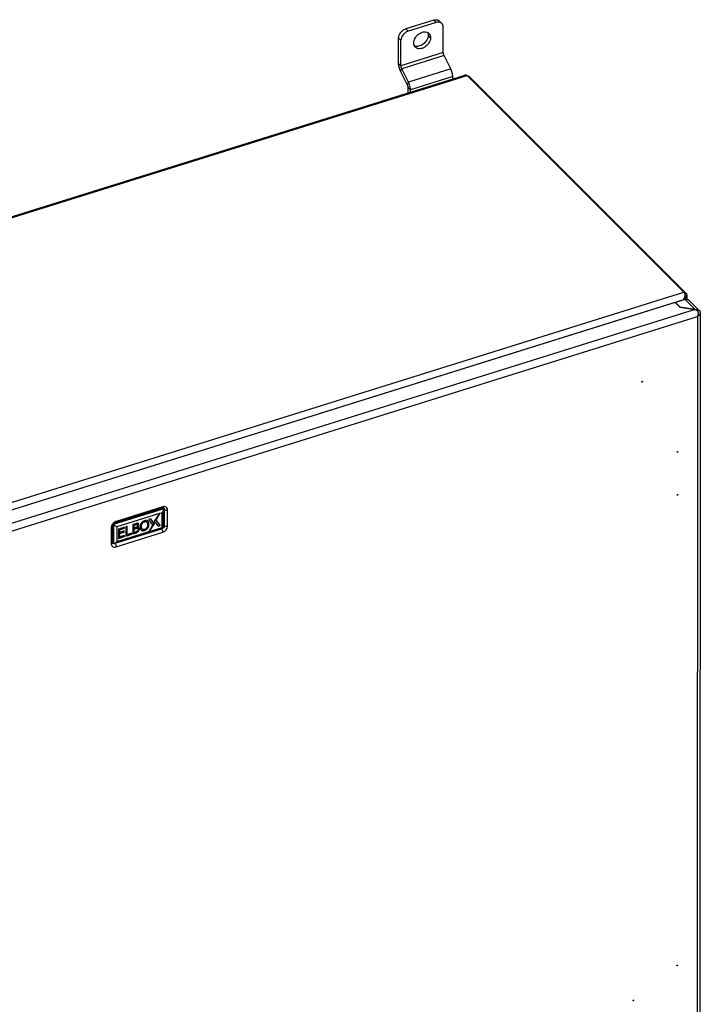
# Model space of a CAD drawing. Units: millimetres. Extents: x 0 to 594, y 0 to 420.
# Drawn here: x 94 to 136, y 290 to 351 of the extents above; entities that cross this region are included whole.
import ezdxf

# ---------------------------------------------------------------- set-up
doc = ezdxf.new("R2010")
doc.units = ezdxf.units.MM
doc.header["$LTSCALE"] = 32.67
doc.layers.get('0').update_dxf_attribs({"linetype": 'CONTINUOUS'})
doc.layers.add('02___PRT_ALL_AXES', color=7, linetype='CONTINUOUS')

msp = doc.modelspace()

# ---------------------------------------------------------------- linework, layer by layer
at = {"color": 7, "linetype": 'CONTINUOUS'}
for p, q in [((119.2926, 351.05062), (117.54725, 350.50494)), ((119.64596, 350.9897), (119.79245, 350.84319)), ((117.10984, 348.37668), (117.11069, 349.95407)), ((117.64655, 347.07378), (117.23172, 347.89567)), ((117.69513, 346.55395), (117.69531, 346.88137)), ((135.63304, 333.06411), (135.73772, 333.09683)), ((102.50755, 320.82582), (99.488, 319.88177)), ((102.50755, 320.82582), (102.53196, 320.8014)), ((102.55045, 319.61581), (102.55105, 320.74455)), ((101.51436, 319.9952), (101.5175, 319.99226)), ((101.52419, 319.9855), (101.51746, 319.99222)), ((101.52412, 319.98543), (101.52724, 319.98246)), ((101.59735, 320.04199), (101.58544, 320.05264)), ((101.77239, 320.17771), (101.64149, 320.13678)), ((101.64149, 320.13678), (101.8824, 319.81431)), ((101.99406, 319.87768), (101.77039, 320.17708)), ((102.00383, 319.86792), (101.77239, 320.17771)), ((102.31539, 320.51323), (101.99298, 320.0487)), ((101.99298, 320.0487), (102.22442, 319.73891)), ((102.10464, 320.11208), (102.29565, 320.48479)), ((102.1144, 320.10232), (102.10464, 320.11208)), ((102.34555, 319.7896), (102.10464, 320.11208)), ((102.1144, 320.10232), (102.32683, 320.5168)), ((102.35532, 319.77984), (102.1144, 320.10232)), ((99.45316, 319.84208), (99.45255, 318.71044)), ((99.46448, 319.85958), (99.47759, 319.84647)), ((99.54915, 318.67575), (102.54881, 319.61358)), ((99.76885, 319.55131), (99.76854, 318.97109)), ((100.1508, 319.67073), (99.76885, 319.55131)), ((99.84015, 319.29032), (100.12036, 319.37793)), ((99.84019, 319.35891), (99.84028, 319.51789)), ((99.84996, 319.34914), (99.84019, 319.35891)), ((99.84028, 319.51789), (100.141, 319.61191)), ((99.85004, 319.50812), (99.84028, 319.51789)), ((99.84992, 319.28056), (100.13013, 319.36816)), ((99.84996, 319.34914), (99.85004, 319.50812)), ((100.13016, 319.43674), (99.84996, 319.34914)), ((99.85004, 319.50812), (100.15076, 319.60214)), ((100.12036, 319.37793), (100.12039, 319.43369)), ((100.13013, 319.36816), (100.12036, 319.37793)), ((100.13013, 319.36816), (100.13016, 319.43674)), ((100.141, 319.61191), (100.14103, 319.66767)), ((100.15076, 319.60214), (100.141, 319.61191)), ((100.15076, 319.60214), (100.1508, 319.67073)), ((100.24023, 319.69869), (100.23992, 319.11847)), ((100.32147, 319.72408), (100.24023, 319.69869)), ((100.31143, 319.22221), (100.31169, 319.72103)), ((100.32119, 319.21245), (100.32147, 319.72408)), ((100.65829, 319.82939), (100.65798, 319.24917)), ((100.82034, 319.88005), (100.65829, 319.82939)), ((100.72948, 319.35019), (100.72959, 319.56451)), ((100.73924, 319.34042), (100.72948, 319.35019)), ((100.72959, 319.56451), (100.8219, 319.59337)), ((100.73936, 319.55474), (100.72959, 319.56451)), ((100.72963, 319.6288), (100.72972, 319.7987)), ((100.73939, 319.61904), (100.72963, 319.6288)), ((100.72972, 319.7987), (100.80767, 319.82307)), ((100.73948, 319.78893), (100.72972, 319.7987)), ((100.73924, 319.34042), (100.73936, 319.55474)), ((100.8053, 319.36107), (100.73924, 319.34042)), ((100.73936, 319.55474), (100.83167, 319.5836)), ((100.73939, 319.61904), (100.73948, 319.78893)), ((100.8317, 319.6479), (100.73939, 319.61904)), ((100.73948, 319.78893), (100.81743, 319.8133)), ((100.94672, 319.82252), (100.93695, 319.83229)), ((100.94672, 319.82252), (100.95198, 319.81563)), ((100.94828, 319.67496), (100.94828, 319.67808)), ((100.95805, 319.66831), (100.94828, 319.67808)), ((100.95805, 319.66519), (100.94828, 319.67496)), ((100.95805, 319.66519), (100.95805, 319.66831)), ((100.97201, 319.58603), (100.96225, 319.5958)), ((100.97202, 319.58604), (100.9781, 319.57795)), ((101.02856, 319.87767), (101.02118, 319.88662)), ((101.04427, 319.63828), (101.0424, 319.64004)), ((101.17794, 319.49436), (101.19115, 319.48271)), ((101.25332, 319.55024), (101.2488, 319.55445)), ((101.8824, 319.81431), (101.66997, 319.39982)), ((101.68142, 319.4034), (102.00383, 319.86792)), ((101.69139, 319.4416), (101.99406, 319.87768)), ((102.00383, 319.86792), (101.99406, 319.87768)), ((102.21665, 319.7493), (102.34555, 319.7896)), ((102.22442, 319.73891), (102.35532, 319.77984)), ((102.35532, 319.77984), (102.34555, 319.7896)), ((102.54881, 319.61358), (102.5477, 319.61338)), ((102.55045, 319.61581), (102.54881, 319.61358)), ((99.45255, 318.71044), (99.47697, 318.68603)), ((99.76854, 318.98391), (100.14072, 319.10027)), ((99.76854, 318.97109), (100.15049, 319.09051)), ((99.84004, 319.07484), (99.84015, 319.29032)), ((99.8498, 319.06507), (99.84004, 319.07484)), ((99.84992, 319.28056), (99.84015, 319.29032)), ((99.8498, 319.06507), (99.84992, 319.28056)), ((100.15052, 319.15909), (99.8498, 319.06507)), ((100.14072, 319.10027), (100.14075, 319.15603)), ((100.15049, 319.09051), (100.14072, 319.10027)), ((100.15049, 319.09051), (100.15052, 319.15909)), ((100.23992, 319.11847), (100.59398, 319.22916)), ((100.23993, 319.13129), (100.58421, 319.23893)), ((100.32119, 319.21245), (100.31143, 319.22221)), ((100.59401, 319.29774), (100.32119, 319.21245)), ((100.58421, 319.23893), (100.58424, 319.29469)), ((100.59398, 319.22916), (100.58421, 319.23893)), ((100.59398, 319.22916), (100.59401, 319.29774)), ((100.65798, 319.26199), (100.82339, 319.31371)), ((100.65798, 319.24917), (100.83316, 319.30394))]:
    msp.add_line(p, q, dxfattribs=at)
at = {"color": 9, "linetype": 'CONTINUOUS'}
for p, q in [((119.2926, 351.05062), (119.43909, 350.90411)), ((117.54725, 350.50494), (117.69374, 350.35843)), ((117.11069, 349.95407), (117.25717, 349.80756)), ((119.87436, 349.04868), (117.25633, 348.23017)), ((119.92312, 348.85628), (117.30508, 348.03776)), ((117.25633, 348.23017), (117.10984, 348.37668)), ((117.30508, 348.03776), (117.23172, 347.89567)), ((120.33795, 348.03439), (117.71991, 347.21587)), ((51.80538, 325.88368), (121.35786, 347.62901)), ((120.45983, 347.55338), (117.8418, 346.73486)), ((117.71991, 347.21587), (117.64655, 347.07378)), ((117.8418, 346.73486), (117.69531, 346.88137)), ((65.21395, 312.47298), (134.76644, 334.21832)), ((134.89727, 334.13491), (134.76644, 334.21832)), ((134.73717, 333.73884), (65.55545, 312.10942)), ((135.45365, 333.13874), (134.83351, 333.75898)), ((135.45853, 333.13386), (66.37729, 311.53585)), ((135.62976, 333.06418), (135.66887, 333.10881)), ((66.53341, 311.11433), (135.61464, 332.71234)), ((135.61464, 332.71234), (135.57062, 250.52005)), ((99.47759, 319.84647), (102.53196, 320.8014)), ((102.47424, 320.56289), (102.32683, 320.5168)), ((102.47375, 319.65112), (102.47424, 320.56289)), ((102.31539, 320.51323), (99.68167, 319.6898)), ((101.31138, 319.96423), (101.30162, 319.974)), ((101.38893, 320.00328), (101.37916, 320.01305)), ((101.46564, 320.01207), (101.45587, 320.02183)), ((101.52412, 319.98543), (101.51436, 319.9952)), ((101.63929, 319.97472), (101.62953, 319.98449)), ((99.47759, 319.84647), (99.47697, 318.68603)), ((99.68167, 319.6898), (99.68118, 318.77803)), ((99.68118, 318.77803), (101.66997, 319.39982)), ((100.81743, 319.8133), (100.80767, 319.82307)), ((100.83167, 319.5836), (100.8219, 319.59337)), ((100.8843, 319.83185), (100.87454, 319.84162)), ((100.89605, 319.60081), (100.88628, 319.61058)), ((100.92806, 319.83248), (100.91829, 319.84224)), ((100.93491, 319.34627), (100.92514, 319.35604)), ((100.93819, 319.60147), (100.92842, 319.61123)), ((101.00887, 319.4059), (100.99911, 319.41566)), ((101.02094, 319.73856), (101.01118, 319.74833)), ((101.02856, 319.87767), (101.01879, 319.88744)), ((101.04386, 319.81903), (101.03409, 319.8288)), ((101.05524, 319.47502), (101.04548, 319.48479)), ((101.07243, 319.5568), (101.06267, 319.56657)), ((101.19115, 319.48271), (101.18138, 319.49248)), ((101.20296, 319.70942), (101.19319, 319.71919)), ((101.21578, 319.81472), (101.20601, 319.82448)), ((101.25313, 319.9008), (101.24336, 319.91057)), ((101.27662, 319.45031), (101.26685, 319.46008)), ((101.38823, 319.4654), (101.37846, 319.47517)), ((101.49771, 319.51889), (101.48794, 319.52866)), ((101.58526, 319.60604), (101.57549, 319.61581)), ((101.63968, 319.7186), (101.62992, 319.72837)), ((101.65875, 319.85193), (101.64899, 319.86169)), ((101.68142, 319.4034), (102.47375, 319.65112)), ((100.83316, 319.30394), (100.82339, 319.31371))]:
    msp.add_line(p, q, dxfattribs=at)
at = {"color": 3, "linetype": 'CONTINUOUS'}
for p, q in [((119.43909, 350.90411), (117.69374, 350.35843)), ((119.87436, 349.04868), (119.87521, 350.62608)), ((117.25633, 348.23017), (117.25717, 349.80756)), ((120.33795, 348.03439), (119.92312, 348.85628)), ((117.71991, 347.21587), (117.30508, 348.03776)), ((51.70975, 325.92385), (121.20005, 347.64975)), ((120.45976, 347.4183), (120.45983, 347.55338)), ((121.35786, 347.62901), (134.76644, 334.21832)), ((121.4887, 347.54561), (134.89727, 334.13491)), ((117.84172, 346.59978), (117.8418, 346.73486)), ((134.93801, 334.02947), (134.93787, 333.77186)), ((134.23137, 333.57072), (66.35442, 312.34923)), ((134.23137, 333.57072), (134.51946, 333.28258)), ((134.83351, 333.75898), (134.24009, 333.57344)), ((134.24009, 333.57344), (134.52819, 333.2853)), ((134.82855, 333.93684), (134.82897, 333.93808)), ((135.68468, 333.09487), (135.05966, 333.71999)), ((134.51946, 333.28258), (135.45853, 333.13386)), ((135.45365, 333.13874), (134.52819, 333.2853)), ((135.68466, 333.09485), (135.66887, 333.10881)), ((135.77839, 332.86844), (135.73432, 250.58103)), ((135.77844, 332.96357), (135.77841, 332.91491))]:
    msp.add_line(p, q, dxfattribs=at)
at = {"color": 2, "linetype": 'CONTINUOUS'}
for p, q in [((121.26111, 347.65703), (121.26405, 347.65683)), ((134.80742, 334.15487), (134.80861, 334.152)), ((134.93187, 334.07553), (134.93309, 334.07096)), ((134.93433, 333.99069), (134.93372, 333.98748))]:
    msp.add_line(p, q, dxfattribs=at)
at = {"color": 6, "linetype": 'CONTINUOUS'}
for p, q in [((121.4887, 347.54561), (121.35786, 347.62901)), ((134.89794, 333.89413), (134.82898, 333.93807))]:
    msp.add_line(p, q, dxfattribs=at)
at = {"color": 3, "linetype": 'CONTINUOUS'}
for centre, radius, start, end in [((121.25032, 347.46658), 0.19075, 85.8746191, 87.3579959), ((134.56258, 334.05209), 0.26554, 21.5788212, 22.7720008), ((134.39199, 334.01187), 0.44139, 5.3031778, 6.1910845), ((134.78671, 334.0342), 0.15092, 14.0980006, 15.893859), ((134.69527, 334.03459), 0.24306, 348.8251505, 350.1925504), ((134.08567, 334.14757), 0.7691, 327.8972718, 332.802796), ((134.00548, 334.18981), 0.85973, 332.741715, 334.0643289), ((133.93243, 334.22485), 0.94075, 334.0911047, 337.0907801), ((133.84986, 334.26028), 1.0306, 337.0631983, 338.142538), ((133.81253, 334.27532), 1.07085, 338.1392848, 338.7059941), ((133.72966, 334.30702), 1.15956, 338.733619, 341.3832052), ((134.32123, 334.16616), 0.63895, 321.0567862, 322.802863), ((134.34924, 334.14523), 0.60399, 322.7777115, 327.4013155), ((134.37623, 334.12765), 0.57178, 327.427809, 329.3800259), ((134.40657, 334.11019), 0.53678, 329.3349655, 336.262464), ((135.46167, 332.8855), 0.23497, 46.2029569, 49.3760306), ((134.70219, 332.9232), 0.94208, 1.4404676, 8.3654497), ((134.73473, 332.92386), 0.90953, 0.1792783, 1.4506441), ((135.5635, 332.9728), 0.17206, 52.2341532, 60.9246556), ((135.54667, 332.9628), 0.23184, 7.990659, 13.4986658), ((135.55314, 332.96379), 0.2253, 359.9441645, 7.9700866)]:
    msp.add_arc(centre, radius, start, end, dxfattribs=at)
at = {"color": 2, "linetype": 'CONTINUOUS'}
for centre, radius, start, end in [((133.94813, 334.2178), 0.92354, 333.2627491, 337.114443), ((133.84444, 334.26252), 1.03647, 337.0657822, 338.1391702), ((133.74236, 334.30277), 1.14619, 338.1722791, 341.4471979), ((134.34944, 334.14486), 0.60361, 321.6629105, 328.5957139), ((134.40425, 334.11129), 0.53933, 328.6053876, 336.2569422), ((134.56173, 334.08289), 0.38557, 330.6883088, 333.2953361)]:
    msp.add_arc(centre, radius, start, end, dxfattribs=at)
at = {"color": 7, "linetype": 'CONTINUOUS'}
for centre, radius, start, end in [((101.45158, 319.90647), 0.10722, 47.4262757, 52.4330656), ((101.47239, 319.93712), 0.16247, 40.0276526, 40.4953692), ((100.96754, 319.85263), 0.06195, 34.1818507, 38.817686), ((100.95971, 319.84731), 0.07142, 32.739768, 34.1864055), ((100.97426, 319.58797), 0.08505, 35.7129964, 37.4258607), ((101.27138, 319.60712), 0.14575, 230.3613563, 231.8672805), ((101.2587, 319.85909), 0.40216, 287.3249887, 304.7512529), ((101.26847, 319.84932), 0.40216, 287.3249887, 304.7512529)]:
    msp.add_arc(centre, radius, start, end, dxfattribs=at)
for centre, major_axis, ratio, start_param, end_param in [((102.24214, 320.58648), (0.09971, 0.16695), 0.52096316, -1.70146173, -1.36162482), ((102.25359, 320.59006), (0.05276, 0.16248), 0.56195449, -1.84985028, -1.51001337), ((101.60817, 319.47665), (0.09971, 0.16695), 0.52096316, 4.24188667, 4.58172358), ((101.59673, 319.47307), (0.05276, 0.16248), 0.56195449, -2.18968719, -1.84985028)]:
    msp.add_ellipse(centre, major_axis=major_axis, ratio=ratio, start_param=start_param, end_param=end_param, dxfattribs=at)
for points, knots in [([(119.2926, 351.05062), (119.35595, 351.07042), (119.4565, 351.08231), (119.57713, 351.04454), (119.62576, 351.0099), (119.64596, 350.9897)], [0, 0, 0, 0, 0.53163763, 0.77117493, 1, 1, 1, 1]), ([(117.11069, 349.95407), (117.11075, 350.07299), (117.19284, 350.25723), (117.37234, 350.42653), (117.48781, 350.48635), (117.54725, 350.50494)], [0, 0, 0, 0, 0.48300988, 0.74705782, 1, 1, 1, 1]), ([(117.23172, 347.89567), (117.19311, 347.97217), (117.1359, 348.12973), (117.1098, 348.29596), (117.10984, 348.37668)], [0, 0, 0, 0, 0.51495984, 1, 1, 1, 1]), ([(117.69531, 346.88137), (117.69532, 346.91366), (117.68488, 346.98015), (117.662, 347.04318), (117.64655, 347.07378)], [0, 0, 0, 0, 0.4850412, 1, 1, 1, 1]), ([(102.55105, 320.74455), (102.55104, 320.71231), (102.53075, 320.6465), (102.49553, 320.58976), (102.47424, 320.56289)], [0, 0, 0, 0, 0.48465805, 1, 1, 1, 1]), ([(102.53196, 320.8014), (102.53526, 320.79811), (102.54765, 320.78168), (102.55106, 320.7602), (102.55105, 320.74455)], [0, 0, 0, 0, 0.2296595, 1, 1, 1, 1]), ([(101.19208, 319.92959), (101.17416, 319.90417), (101.15439, 319.86689), (101.14059, 319.82757), (101.13744, 319.81749)], [0, 0, 0, 0, 0.74653735, 1, 1, 1, 1]), ([(101.27695, 320.01463), (101.2687, 320.00876), (101.23692, 319.98418), (101.20939, 319.95414), (101.19208, 319.92959)], [0, 0, 0, 0, 0.25211732, 1, 1, 1, 1]), ([(101.25313, 319.9008), (101.25726, 319.90707), (101.27391, 319.93054), (101.29438, 319.95144), (101.31138, 319.96423)], [0, 0, 0, 0, 0.26082546, 1, 1, 1, 1]), ([(101.38855, 320.06978), (101.3784, 320.06661), (101.33919, 320.05268), (101.30218, 320.03257), (101.27695, 320.01463)], [0, 0, 0, 0, 0.25581298, 1, 1, 1, 1]), ([(101.30162, 319.974), (101.3076, 319.9785), (101.33165, 319.99481), (101.35861, 320.00662), (101.37916, 320.01305)], [0, 0, 0, 0, 0.25797031, 1, 1, 1, 1]), ([(101.31138, 319.96423), (101.31697, 319.96843), (101.34095, 319.98482), (101.3679, 319.9967), (101.38893, 320.00328)], [0, 0, 0, 0, 0.24084454, 1, 1, 1, 1]), ([(101.37916, 320.01305), (101.38566, 320.01508), (101.41055, 320.02187), (101.437, 320.02426), (101.45587, 320.02183)], [0, 0, 0, 0, 0.26342814, 1, 1, 1, 1]), ([(101.50085, 320.08401), (101.49226, 320.08487), (101.45432, 320.08627), (101.41648, 320.07851), (101.38855, 320.06978)], [0, 0, 0, 0, 0.22774912, 1, 1, 1, 1]), ([(101.38893, 320.00328), (101.39574, 320.00541), (101.42066, 320.01216), (101.44709, 320.01445), (101.46564, 320.01207)], [0, 0, 0, 0, 0.27631048, 1, 1, 1, 1]), ([(101.45587, 320.02183), (101.46691, 320.02042), (101.48826, 320.01474), (101.50657, 320.00234), (101.51436, 319.9952)], [0, 0, 0, 0, 0.51284885, 1, 1, 1, 1]), ([(101.46564, 320.01207), (101.47044, 320.01145), (101.4887, 320.00809), (101.50608, 319.99982), (101.51696, 319.99146)], [0, 0, 0, 0, 0.26065897, 1, 1, 1, 1]), ([(101.58544, 320.05264), (101.5797, 320.05708), (101.55424, 320.07374), (101.52378, 320.08169), (101.50085, 320.08401)], [0, 0, 0, 0, 0.23939755, 1, 1, 1, 1]), ([(101.52723, 319.98245), (101.53088, 319.9788), (101.54578, 319.96144), (101.55548, 319.94014), (101.56098, 319.92338)], [0, 0, 0, 0, 0.2264083, 1, 1, 1, 1]), ([(101.62953, 319.98449), (101.62743, 319.98996), (101.61884, 320.01021), (101.60718, 320.02926), (101.5968, 320.04162)], [0, 0, 0, 0, 0.26636875, 1, 1, 1, 1]), ([(101.63929, 319.97472), (101.63673, 319.98139), (101.62621, 320.00573), (101.61102, 320.02824), (101.59731, 320.04195)], [0, 0, 0, 0, 0.2693065, 1, 1, 1, 1]), ([(101.64899, 319.86169), (101.64899, 319.87331), (101.64767, 319.91481), (101.64027, 319.95654), (101.62953, 319.98449)], [0, 0, 0, 0, 0.27955385, 1, 1, 1, 1]), ([(101.65875, 319.85193), (101.65876, 319.86355), (101.65743, 319.90504), (101.65004, 319.94677), (101.63929, 319.97472)], [0, 0, 0, 0, 0.27955385, 1, 1, 1, 1]), ([(99.47759, 319.84647), (99.49225, 319.8318), (99.52599, 319.80273), (99.5935, 319.74973), (99.64674, 319.71207), (99.68167, 319.6898)], [0, 0, 0, 0, 0.24159328, 0.51761875, 1, 1, 1, 1]), ([(100.8894, 319.39204), (100.88385, 319.38946), (100.85638, 319.37767), (100.82798, 319.36817), (100.8053, 319.36107)], [0, 0, 0, 0, 0.20468259, 1, 1, 1, 1]), ([(100.81743, 319.8133), (100.82411, 319.81539), (100.84624, 319.82214), (100.86853, 319.82844), (100.8843, 319.83185)], [0, 0, 0, 0, 0.3025596, 1, 1, 1, 1]), ([(100.91798, 319.9063), (100.91184, 319.90515), (100.8789, 319.89793), (100.84656, 319.88825), (100.82034, 319.88005)], [0, 0, 0, 0, 0.18514772, 1, 1, 1, 1]), ([(100.82339, 319.31371), (100.83335, 319.31682), (100.86821, 319.32846), (100.90236, 319.34283), (100.92514, 319.35604)], [0, 0, 0, 0, 0.28378759, 1, 1, 1, 1]), ([(100.83167, 319.5836), (100.83821, 319.58565), (100.85948, 319.59207), (100.88098, 319.59784), (100.89605, 319.60081)], [0, 0, 0, 0, 0.30868966, 1, 1, 1, 1]), ([(100.8879, 319.66901), (100.88449, 319.66729), (100.86624, 319.65901), (100.84717, 319.65273), (100.8317, 319.6479)], [0, 0, 0, 0, 0.19061456, 1, 1, 1, 1]), ([(100.83316, 319.30394), (100.84312, 319.30705), (100.87797, 319.31869), (100.91212, 319.33306), (100.93491, 319.34627)], [0, 0, 0, 0, 0.28378759, 1, 1, 1, 1]), ([(100.87454, 319.84162), (100.87831, 319.84244), (100.89272, 319.84496), (100.90781, 319.8448), (100.91829, 319.84224)], [0, 0, 0, 0, 0.26377204, 1, 1, 1, 1]), ([(100.8843, 319.83185), (100.88819, 319.83269), (100.9026, 319.8352), (100.91769, 319.83501), (100.92806, 319.83248)], [0, 0, 0, 0, 0.27143588, 1, 1, 1, 1]), ([(100.88628, 319.61058), (100.8899, 319.61129), (100.90383, 319.61347), (100.91819, 319.61314), (100.92842, 319.61123)], [0, 0, 0, 0, 0.26185693, 1, 1, 1, 1]), ([(100.92523, 319.69626), (100.92206, 319.69338), (100.91046, 319.68324), (100.89784, 319.67404), (100.8879, 319.66901)], [0, 0, 0, 0, 0.27765937, 1, 1, 1, 1]), ([(100.9435, 319.42892), (100.93181, 319.41757), (100.91396, 319.40437), (100.89447, 319.3944), (100.8894, 319.39204)], [0, 0, 0, 0, 0.74443986, 1, 1, 1, 1]), ([(100.89605, 319.60081), (100.89975, 319.60154), (100.91367, 319.6037), (100.92803, 319.60335), (100.93819, 319.60147)], [0, 0, 0, 0, 0.26726763, 1, 1, 1, 1]), ([(100.98067, 319.90668), (100.97565, 319.90768), (100.95486, 319.91068), (100.93357, 319.90921), (100.91798, 319.9063)], [0, 0, 0, 0, 0.24388108, 1, 1, 1, 1]), ([(100.92514, 319.35604), (100.93177, 319.35988), (100.95855, 319.37696), (100.98251, 319.39823), (100.99911, 319.41566)], [0, 0, 0, 0, 0.24137838, 1, 1, 1, 1]), ([(100.95142, 319.73407), (100.95011, 319.73054), (100.94387, 319.71641), (100.93385, 319.70411), (100.92523, 319.69626)], [0, 0, 0, 0, 0.2435004, 1, 1, 1, 1]), ([(100.92806, 319.83248), (100.9299, 319.83203), (100.93669, 319.82999), (100.94304, 319.8262), (100.94672, 319.82252)], [0, 0, 0, 0, 0.26718957, 1, 1, 1, 1]), ([(100.92842, 319.61123), (100.93162, 319.61064), (100.94373, 319.60788), (100.95573, 319.60233), (100.96225, 319.5958)], [0, 0, 0, 0, 0.26074242, 1, 1, 1, 1]), ([(100.93491, 319.34627), (100.94153, 319.35011), (100.96831, 319.36719), (100.99227, 319.38846), (101.00887, 319.4059)], [0, 0, 0, 0, 0.24137838, 1, 1, 1, 1]), ([(100.93819, 319.60147), (100.94174, 319.6008), (100.95385, 319.59799), (100.96574, 319.59231), (100.97201, 319.58603)], [0, 0, 0, 0, 0.28932457, 1, 1, 1, 1]), ([(100.97707, 319.47369), (100.97522, 319.46981), (100.96624, 319.45336), (100.95384, 319.43896), (100.9435, 319.42892)], [0, 0, 0, 0, 0.22959744, 1, 1, 1, 1]), ([(100.94828, 319.67808), (100.95482, 319.68308), (100.97906, 319.70327), (100.99954, 319.72813), (101.01118, 319.74833)], [0, 0, 0, 0, 0.26095766, 1, 1, 1, 1]), ([(100.95934, 319.7817), (100.95934, 319.77733), (100.9587, 319.7612), (100.9555, 319.74511), (100.95142, 319.73407)], [0, 0, 0, 0, 0.27055, 1, 1, 1, 1]), ([(100.95198, 319.81563), (100.95325, 319.81341), (100.9581, 319.80275), (100.95935, 319.79079), (100.95934, 319.7817)], [0, 0, 0, 0, 0.21928619, 1, 1, 1, 1]), ([(100.95805, 319.66831), (100.96459, 319.67331), (100.98882, 319.6935), (101.00931, 319.71836), (101.02094, 319.73856)], [0, 0, 0, 0, 0.26095766, 1, 1, 1, 1]), ([(101.0424, 319.64004), (101.03234, 319.64951), (101.00477, 319.66432), (100.97418, 319.66606), (100.95805, 319.66519)], [0, 0, 0, 0, 0.46104056, 1, 1, 1, 1]), ([(100.98792, 319.52726), (100.98792, 319.52226), (100.98713, 319.50399), (100.98278, 319.4857), (100.97707, 319.47369)], [0, 0, 0, 0, 0.273017, 1, 1, 1, 1]), ([(100.9781, 319.57795), (100.97983, 319.5748), (100.98658, 319.55874), (100.98793, 319.54098), (100.98792, 319.52726)], [0, 0, 0, 0, 0.20782314, 1, 1, 1, 1]), ([(101.02117, 319.88661), (101.01867, 319.88911), (101.00699, 319.89894), (100.99211, 319.90439), (100.98067, 319.90668)], [0, 0, 0, 0, 0.23249428, 1, 1, 1, 1]), ([(101.01118, 319.74833), (101.01486, 319.75473), (101.02758, 319.77974), (101.03408, 319.80812), (101.03409, 319.8288)], [0, 0, 0, 0, 0.26310184, 1, 1, 1, 1]), ([(101.03409, 319.8288), (101.0341, 319.83438), (101.03314, 319.85408), (101.02746, 319.874), (101.01978, 319.88593)], [0, 0, 0, 0, 0.28244897, 1, 1, 1, 1]), ([(101.02094, 319.73856), (101.02463, 319.74496), (101.03735, 319.76997), (101.04385, 319.79835), (101.04386, 319.81903)], [0, 0, 0, 0, 0.26310184, 1, 1, 1, 1]), ([(101.04386, 319.81903), (101.04386, 319.8248), (101.04285, 319.84508), (101.03675, 319.8656), (101.02856, 319.87767)], [0, 0, 0, 0, 0.28346118, 1, 1, 1, 1]), ([(101.06267, 319.56657), (101.06267, 319.57361), (101.06147, 319.59827), (101.05366, 319.62324), (101.04332, 319.63762)], [0, 0, 0, 0, 0.2846724, 1, 1, 1, 1]), ([(101.07243, 319.5568), (101.07244, 319.57271), (101.0692, 319.60248), (101.05372, 319.62877), (101.04424, 319.63826)], [0, 0, 0, 0, 0.54266424, 1, 1, 1, 1]), ([(101.04548, 319.48479), (101.05401, 319.5038), (101.06129, 319.53148), (101.06266, 319.55943), (101.06267, 319.56657)], [0, 0, 0, 0, 0.74503812, 1, 1, 1, 1]), ([(101.05524, 319.47502), (101.06378, 319.49403), (101.07106, 319.52172), (101.07243, 319.54967), (101.07243, 319.5568)], [0, 0, 0, 0, 0.74503812, 1, 1, 1, 1]), ([(101.13744, 319.81749), (101.13421, 319.80713), (101.12258, 319.76322), (101.11846, 319.71753), (101.11844, 319.683)], [0, 0, 0, 0, 0.23912399, 1, 1, 1, 1]), ([(101.11844, 319.683), (101.11844, 319.67152), (101.1197, 319.63033), (101.12664, 319.58887), (101.137, 319.56094)], [0, 0, 0, 0, 0.27807632, 1, 1, 1, 1]), ([(101.137, 319.56094), (101.13945, 319.55434), (101.14955, 319.53022), (101.16446, 319.50792), (101.17797, 319.4944)], [0, 0, 0, 0, 0.2691363, 1, 1, 1, 1]), ([(101.18138, 319.49248), (101.19321, 319.48319), (101.22054, 319.46778), (101.25114, 319.46147), (101.26685, 319.46008)], [0, 0, 0, 0, 0.48804643, 1, 1, 1, 1]), ([(101.19115, 319.48271), (101.20297, 319.47343), (101.2303, 319.45802), (101.26091, 319.4517), (101.27662, 319.45031)], [0, 0, 0, 0, 0.48804643, 1, 1, 1, 1]), ([(101.23906, 319.56425), (101.22989, 319.57344), (101.21054, 319.60145), (101.19568, 319.65537), (101.19318, 319.69751), (101.19319, 319.71919)], [0, 0, 0, 0, 0.23575424, 0.60635401, 1, 1, 1, 1]), ([(101.19319, 319.71919), (101.19319, 319.72779), (101.1941, 319.76317), (101.19913, 319.79857), (101.20601, 319.82448)], [0, 0, 0, 0, 0.24277605, 1, 1, 1, 1]), ([(101.24883, 319.55449), (101.24092, 319.5624), (101.22259, 319.58754), (101.20579, 319.64097), (101.20294, 319.685), (101.20296, 319.70942)], [0, 0, 0, 0, 0.20313216, 0.55652433, 1, 1, 1, 1]), ([(101.20296, 319.70942), (101.20296, 319.71864), (101.20393, 319.75403), (101.20906, 319.7894), (101.21578, 319.81472)], [0, 0, 0, 0, 0.26024782, 1, 1, 1, 1]), ([(101.20601, 319.82448), (101.20796, 319.83182), (101.21692, 319.86185), (101.2303, 319.89073), (101.24336, 319.91057)], [0, 0, 0, 0, 0.24231865, 1, 1, 1, 1]), ([(101.21578, 319.81472), (101.21789, 319.82265), (101.22692, 319.85266), (101.2404, 319.88147), (101.25313, 319.9008)], [0, 0, 0, 0, 0.2617936, 1, 1, 1, 1]), ([(101.38868, 319.53217), (101.36424, 319.52453), (101.32653, 319.51793), (101.28003, 319.53061), (101.26147, 319.54297), (101.25332, 319.55024)], [0, 0, 0, 0, 0.53911151, 0.77018603, 1, 1, 1, 1]), ([(101.26685, 319.46008), (101.27531, 319.45933), (101.31308, 319.45846), (101.3506, 319.46646), (101.37846, 319.47517)], [0, 0, 0, 0, 0.22536026, 1, 1, 1, 1]), ([(101.27662, 319.45031), (101.28508, 319.44956), (101.32284, 319.44869), (101.36037, 319.45669), (101.38823, 319.4654)], [0, 0, 0, 0, 0.22536026, 1, 1, 1, 1]), ([(101.52368, 319.63476), (101.50775, 319.6106), (101.46852, 319.56686), (101.41586, 319.54066), (101.38868, 319.53217)], [0, 0, 0, 0, 0.5040711, 1, 1, 1, 1]), ([(101.48794, 319.52866), (101.49628, 319.53444), (101.52916, 319.55947), (101.55736, 319.59048), (101.57549, 319.61581)], [0, 0, 0, 0, 0.24556839, 1, 1, 1, 1]), ([(101.49771, 319.51889), (101.50604, 319.52467), (101.53893, 319.5497), (101.56712, 319.58071), (101.58526, 319.60604)], [0, 0, 0, 0, 0.24556839, 1, 1, 1, 1]), ([(101.57424, 319.8255), (101.57422, 319.79029), (101.56758, 319.72331), (101.54091, 319.66088), (101.52368, 319.63476)], [0, 0, 0, 0, 0.52951343, 1, 1, 1, 1]), ([(101.56098, 319.92338), (101.56326, 319.91641), (101.57181, 319.88448), (101.57425, 319.85117), (101.57424, 319.8255)], [0, 0, 0, 0, 0.22226583, 1, 1, 1, 1]), ([(101.57549, 319.61581), (101.58143, 319.62412), (101.60431, 319.65912), (101.62087, 319.69812), (101.62992, 319.72837)], [0, 0, 0, 0, 0.2444448, 1, 1, 1, 1]), ([(101.58526, 319.60604), (101.5912, 319.61435), (101.61408, 319.64936), (101.63064, 319.68835), (101.63968, 319.7186)], [0, 0, 0, 0, 0.2444448, 1, 1, 1, 1]), ([(101.62992, 319.72837), (101.63305, 319.73885), (101.64434, 319.78242), (101.64897, 319.82765), (101.64899, 319.86169)], [0, 0, 0, 0, 0.2432059, 1, 1, 1, 1]), ([(101.63968, 319.7186), (101.64282, 319.72908), (101.65411, 319.77265), (101.65873, 319.81788), (101.65875, 319.85193)], [0, 0, 0, 0, 0.2432059, 1, 1, 1, 1]), ([(102.5477, 319.61338), (102.54406, 319.61312), (102.53451, 319.61682), (102.51847, 319.62431), (102.49737, 319.63638), (102.48205, 319.64582), (102.47375, 319.65112)], [0, 0, 0, 0, 0.13107184, 0.35206104, 0.64599918, 1, 1, 1, 1]), ([(99.54915, 318.67575), (99.57475, 318.68375), (99.62368, 318.71441), (99.66292, 318.75499), (99.68118, 318.77803)], [0, 0, 0, 0, 0.47704471, 1, 1, 1, 1]), ([(99.47697, 318.68603), (99.48537, 318.67763), (99.51073, 318.66695), (99.53638, 318.67175), (99.54915, 318.67575)], [0, 0, 0, 0, 0.47016885, 1, 1, 1, 1])]:
    msp.add_open_spline(points, degree=3, knots=knots, dxfattribs=at)
at = {"color": 3, "linetype": 'CONTINUOUS'}
for points, knots in [([(119.79245, 350.84319), (119.77225, 350.86339), (119.72361, 350.89802), (119.60299, 350.9358), (119.50244, 350.92391), (119.43909, 350.90411)], [0, 0, 0, 0, 0.22882507, 0.46836237, 1, 1, 1, 1]), ([(119.87521, 350.62608), (119.87523, 350.66706), (119.8629, 350.7471), (119.81934, 350.8163), (119.79245, 350.84319)], [0, 0, 0, 0, 0.51869044, 1, 1, 1, 1]), ([(117.69374, 350.35843), (117.6343, 350.33984), (117.51883, 350.28002), (117.33933, 350.11072), (117.25724, 349.92648), (117.25717, 349.80756)], [0, 0, 0, 0, 0.25294218, 0.51699012, 1, 1, 1, 1]), ([(119.92312, 348.85628), (119.90767, 348.88688), (119.88479, 348.9499), (119.87435, 349.0164), (119.87436, 349.04868)], [0, 0, 0, 0, 0.5149588, 1, 1, 1, 1]), ([(117.30508, 348.03776), (117.28964, 348.06836), (117.26676, 348.13138), (117.25631, 348.19788), (117.25633, 348.23017)], [0, 0, 0, 0, 0.5149588, 1, 1, 1, 1]), ([(120.45983, 347.55338), (120.45988, 347.63409), (120.43377, 347.80033), (120.37656, 347.95789), (120.33795, 348.03439)], [0, 0, 0, 0, 0.48504016, 1, 1, 1, 1]), ([(121.26405, 347.65684), (121.27176, 347.65628), (121.30428, 347.65196), (121.33554, 347.6403), (121.35786, 347.62901)], [0, 0, 0, 0, 0.2360573, 1, 1, 1, 1]), ([(117.8418, 346.73486), (117.84184, 346.81557), (117.81573, 346.98181), (117.75853, 347.13937), (117.71991, 347.21587)], [0, 0, 0, 0, 0.48504016, 1, 1, 1, 1]), ([(134.76644, 334.21832), (134.77053, 334.21423), (134.78737, 334.19532), (134.79988, 334.17283), (134.80742, 334.15487)], [0, 0, 0, 0, 0.22917008, 1, 1, 1, 1]), ([(134.80951, 334.14975), (134.81206, 334.1433), (134.82234, 334.11407), (134.82821, 334.08337), (134.8308, 334.05948)], [0, 0, 0, 0, 0.22378473, 1, 1, 1, 1]), ([(134.83148, 334.05267), (134.83229, 334.04397), (134.83471, 334.00579), (134.83269, 333.96735), (134.82899, 333.93807)], [0, 0, 0, 0, 0.22842511, 1, 1, 1, 1]), ([(134.93372, 333.98748), (134.93227, 333.98017), (134.92432, 333.9477), (134.91063, 333.91676), (134.89793, 333.89413)], [0, 0, 0, 0, 0.22302979, 1, 1, 1, 1]), ([(135.45853, 333.13386), (135.47148, 333.13791), (135.49736, 333.1443), (135.52388, 333.14724), (135.53688, 333.1477)], [0, 0, 0, 0, 0.51043327, 1, 1, 1, 1]), ([(135.57681, 333.09051), (135.58342, 333.08669), (135.59649, 333.07841), (135.60873, 333.06893), (135.61466, 333.06384)], [0, 0, 0, 0, 0.49404967, 1, 1, 1, 1]), ([(135.62877, 332.76597), (135.62683, 332.7568), (135.62258, 332.7388), (135.61743, 332.72102), (135.61464, 332.71234)], [0, 0, 0, 0, 0.50678574, 1, 1, 1, 1]), ([(135.63865, 332.82623), (135.63744, 332.81605), (135.6346, 332.79588), (135.63086, 332.77585), (135.62877, 332.76597)], [0, 0, 0, 0, 0.50384145, 1, 1, 1, 1]), ([(135.69036, 333.07692), (135.68841, 333.07762), (135.68432, 333.07885), (135.68014, 333.07971), (135.67798, 333.08006)], [0, 0, 0, 0, 0.48653929, 1, 1, 1, 1]), ([(135.7045, 333.06961), (135.70238, 333.07112), (135.69782, 333.0739), (135.69292, 333.07601), (135.69036, 333.07692)], [0, 0, 0, 0, 0.48861919, 1, 1, 1, 1]), ([(135.77844, 332.96357), (135.77843, 332.95123), (135.77635, 332.92637), (135.77032, 332.90216), (135.76638, 332.8903)], [0, 0, 0, 0, 0.49672066, 1, 1, 1, 1])]:
    msp.add_open_spline(points, degree=3, knots=knots, dxfattribs=at)
for points in [[(121.20005, 347.64975), (121.21899, 347.65567), (121.2393, 347.65804), (121.25912, 347.65713)], [(134.89727, 334.13491), (134.91347, 334.11871), (134.92559, 334.09756), (134.93187, 334.07553)], [(134.93309, 334.07096), (134.93648, 334.05745), (134.93802, 334.0434), (134.93801, 334.02947)], [(134.93801, 334.02947), (134.938, 334.01733), (134.93684, 334.00515), (134.93477, 333.99319)], [(134.83351, 333.75898), (134.86782, 333.7697), (134.9047, 333.77508), (134.94052, 333.77218)], [(134.94052, 333.77218), (134.98374, 333.76869), (135.029, 333.75064), (135.05966, 333.71998)], [(135.45853, 333.13386), (135.49925, 333.12358), (135.54043, 333.11148), (135.57681, 333.09051)], [(135.53688, 333.1477), (135.5745, 333.14903), (135.61423, 333.14149), (135.64711, 333.12317)], [(135.70974, 332.79298), (135.68261, 332.76149), (135.64975, 332.73459), (135.61464, 332.71234)], [(135.64426, 332.9267), (135.64436, 332.89316), (135.64263, 332.85954), (135.63865, 332.82623)], [(135.76638, 332.8903), (135.75455, 332.85468), (135.73423, 332.82142), (135.70974, 332.79298)], [(135.73772, 333.09683), (135.75327, 333.07235), (135.76535, 333.04512), (135.77211, 333.01691)]]:
    msp.add_open_spline(points, degree=3, dxfattribs=at)
at = {"color": 2, "linetype": 'CONTINUOUS'}
for points, knots in [([(134.80861, 334.152), (134.81079, 334.14661), (134.81488, 334.13552), (134.81829, 334.12422), (134.81987, 334.11844)], [0, 0, 0, 0, 0.49262173, 1, 1, 1, 1]), ([(134.81987, 334.11844), (134.82258, 334.10849), (134.82715, 334.08796), (134.83003, 334.06713), (134.83111, 334.0565)], [0, 0, 0, 0, 0.49084693, 1, 1, 1, 1]), ([(134.89727, 334.13491), (134.9054, 334.12678), (134.9197, 334.10826), (134.92869, 334.08669), (134.93187, 334.07553)], [0, 0, 0, 0, 0.49770532, 1, 1, 1, 1]), ([(134.938, 334.03073), (134.93804, 334.02413), (134.93743, 334.0107), (134.93556, 333.99739), (134.93433, 333.99069)], [0, 0, 0, 0, 0.49221954, 1, 1, 1, 1]), ([(134.77292, 333.8023), (134.76743, 333.79141), (134.75601, 333.76996), (134.74361, 333.74907), (134.73717, 333.73884)], [0, 0, 0, 0, 0.50227332, 1, 1, 1, 1])]:
    msp.add_open_spline(points, degree=3, knots=knots, dxfattribs=at)
msp.add_open_spline([(134.83111, 334.0565), (134.8351, 334.01722), (134.83393, 333.97724), (134.82898, 333.93807)], degree=3, dxfattribs=at)
at = {"color": 7, "linetype": 'CONTINUOUS'}
for points in [[(101.24336, 319.91057), (101.25914, 319.93455), (101.27868, 319.95674), (101.30162, 319.974)], [(100.80767, 319.82307), (100.82974, 319.82997), (100.85193, 319.83673), (100.87454, 319.84162)], [(100.8219, 319.59337), (100.8431, 319.6), (100.86449, 319.60628), (100.88628, 319.61058)], [(100.91829, 319.84224), (100.92514, 319.84057), (100.93197, 319.83728), (100.93695, 319.83229)], [(100.99911, 319.41566), (101.01824, 319.43575), (101.03411, 319.45948), (101.04548, 319.48479)], [(101.00887, 319.4059), (101.02801, 319.42599), (101.04388, 319.44971), (101.05524, 319.47502)]]:
    msp.add_open_spline(points, degree=3, dxfattribs=at)
at = {"layer": '02___PRT_ALL_AXES', "color": 9, "linetype": 'CONTINUOUS'}
for p, q in [((119.08958, 349.96608), (118.94309, 350.1126)), ((132.20525, 328.67949), (132.19025, 328.69448)), ((134.38425, 324.33025), (134.36925, 324.34525)), ((134.38283, 321.67782), (134.36783, 321.69281)), ((102.51318, 320.92955), (99.63334, 320.02918)), ((102.55499, 320.78077), (102.55446, 319.7861)), ((102.5993, 320.77879), (102.61041, 320.7711)), ((102.61064, 320.77117), (102.61011, 319.77651)), ((102.81793, 319.74027), (102.81846, 320.73493)), ((99.32774, 319.64357), (99.32721, 318.64891)), ((102.43531, 319.55593), (99.55547, 318.65556)), ((99.63249, 318.45429), (102.51233, 319.35467)), ((99.54063, 318.68029), (99.54696, 318.66677)), ((99.54696, 318.66677), (99.55546, 318.65579)), ((134.36723, 292.55907), (134.35224, 292.57406)), ((131.66122, 290.38705), (131.64622, 290.40204))]:
    msp.add_line(p, q, dxfattribs=at)
at = {"layer": '02___PRT_ALL_AXES', "color": 3, "linetype": 'CONTINUOUS'}
for p, q in [((132.16579, 328.65502), (132.16161, 328.66584)), ((132.20107, 328.69031), (132.20525, 328.67949)), ((134.34479, 324.30579), (134.34061, 324.31661)), ((134.38007, 324.34107), (134.38425, 324.33025)), ((134.34337, 321.65336), (134.33919, 321.66418)), ((134.37865, 321.68864), (134.38283, 321.67782)), ((102.48469, 320.85964), (99.60485, 319.95927)), ((99.4045, 319.71675), (99.40397, 318.72209)), ((134.32777, 292.53461), (134.3236, 292.54543)), ((134.36306, 292.56989), (134.36723, 292.55907)), ((131.62176, 290.36259), (131.61758, 290.37341)), ((131.65704, 290.39787), (131.66122, 290.38705))]:
    msp.add_line(p, q, dxfattribs=at)
for points in [[(132.16161, 328.66584), (132.16801, 328.6825), (132.18344, 328.69339), (132.19886, 328.69214), (132.20107, 328.69031)], [(132.20525, 328.67949), (132.19885, 328.66284), (132.18342, 328.65194), (132.16799, 328.65319), (132.16579, 328.65502)], [(134.34061, 324.31661), (134.34701, 324.33326), (134.36244, 324.34415), (134.37786, 324.34291), (134.38007, 324.34107)], [(134.38425, 324.33025), (134.37785, 324.3136), (134.36242, 324.30271), (134.347, 324.30395), (134.34479, 324.30579)], [(134.33919, 321.66418), (134.34559, 321.68083), (134.36102, 321.69172), (134.37644, 321.69047), (134.37865, 321.68864)], [(134.38283, 321.67782), (134.37643, 321.66117), (134.361, 321.65027), (134.34557, 321.65152), (134.34337, 321.65336)], [(134.3236, 292.54543), (134.32999, 292.56208), (134.34542, 292.57297), (134.36085, 292.57172), (134.36306, 292.56989)], [(134.36723, 292.55907), (134.36083, 292.54242), (134.3454, 292.53153), (134.32998, 292.53277), (134.32777, 292.53461)], [(131.61758, 290.37341), (131.62398, 290.39006), (131.63941, 290.40095), (131.65483, 290.3997), (131.65704, 290.39787)], [(131.66122, 290.38705), (131.65482, 290.3704), (131.63939, 290.3595), (131.62396, 290.36075), (131.62176, 290.36259)]]:
    msp.add_lwpolyline(points, dxfattribs=at)
at = {"layer": '02___PRT_ALL_AXES', "color": 9, "linetype": 'CONTINUOUS'}
for points in [[(102.55499, 320.78077), (102.56984, 320.78346), (102.5854, 320.78276), (102.5993, 320.77879)], [(102.42341, 319.57437), (102.4268, 319.56714), (102.4353, 319.55616)], [(102.55446, 319.7861), (102.5693, 319.78879), (102.58486, 319.7881), (102.59877, 319.78413), (102.60988, 319.77644)]]:
    msp.add_lwpolyline(points, dxfattribs=at)
at = {"layer": '02___PRT_ALL_AXES', "color": 3, "linetype": 'CONTINUOUS'}
for centre, radius, start, end in [((102.53476, 320.72549), 0.14231, 90.4136209, 93.9462856), ((99.62599, 319.7012), 0.22305, 158.8041959, 163.6730555), ((99.70984, 319.66044), 0.31647, 141.551014, 144.8437999), ((99.71892, 319.65291), 0.32826, 135.2635243, 141.506402)]:
    msp.add_arc(centre, radius, start, end, dxfattribs=at)
at = {"layer": '02___PRT_ALL_AXES', "color": 9, "linetype": 'CONTINUOUS'}
for centre, radius, start, end in [((102.45466, 320.78181), 0.10023, 13.5821332, 21.8405995), ((102.45072, 320.78093), 0.10427, 359.9128739, 13.5477025), ((102.33352, 319.82547), 0.28933, 302.5219434, 309.833703)]:
    msp.add_arc(centre, radius, start, end, dxfattribs=at)
at = {"layer": '02___PRT_ALL_AXES', "color": 3, "linetype": 'CONTINUOUS'}
for points, knots in [([(118.04236, 349.63868), (118.04242, 349.74056), (118.11094, 349.95456), (118.29506, 350.16073), (118.48435, 350.27473), (118.63312, 350.32326), (118.77796, 350.33095), (118.86802, 350.30604), (118.90695, 350.28651)], [0, 0, 0, 0, 0.24694654, 0.51896078, 0.65296396, 0.77895701, 0.89443762, 1, 1, 1, 1]), ([(119.08958, 349.96608), (119.08952, 349.85309), (119.00596, 349.61701), (118.78914, 349.40176), (118.57223, 349.29902), (118.40885, 349.27026), (118.25757, 349.29333), (118.17405, 349.34577), (118.14167, 349.37815)], [0, 0, 0, 0, 0.25337378, 0.53073056, 0.66408186, 0.7866322, 0.89732365, 1, 1, 1, 1]), ([(118.99027, 350.22661), (119.02253, 350.19434), (119.07481, 350.1113), (119.0896, 350.01525), (119.08958, 349.96608)], [0, 0, 0, 0, 0.48131538, 1, 1, 1, 1]), ([(118.0794, 349.46633), (118.07323, 349.47913), (118.05093, 349.53392), (118.04234, 349.59384), (118.04236, 349.63868)], [0, 0, 0, 0, 0.24069349, 1, 1, 1, 1]), ([(102.52497, 320.86746), (102.5186, 320.86702), (102.50499, 320.86521), (102.49168, 320.86182), (102.48469, 320.85964)], [0, 0, 0, 0, 0.46579744, 1, 1, 1, 1]), ([(102.58293, 320.85224), (102.5792, 320.85659), (102.56393, 320.86672), (102.54562, 320.86787), (102.53374, 320.86779)], [0, 0, 0, 0, 0.32553005, 1, 1, 1, 1]), ([(99.41194, 319.7639), (99.40952, 319.75563), (99.40595, 319.74004), (99.4045, 319.72408), (99.4045, 319.71675)], [0, 0, 0, 0, 0.54013631, 1, 1, 1, 1]), ([(99.4511, 319.84267), (99.44421, 319.83288), (99.43195, 319.81322), (99.42206, 319.79224), (99.41803, 319.78184)], [0, 0, 0, 0, 0.51761739, 1, 1, 1, 1]), ([(99.53025, 319.92165), (99.52234, 319.9161), (99.50693, 319.90416), (99.49263, 319.89092), (99.48574, 319.88396)], [0, 0, 0, 0, 0.49649913, 1, 1, 1, 1]), ([(99.40397, 318.72209), (99.40396, 318.7136), (99.40532, 318.70073), (99.40883, 318.68648), (99.41256, 318.68328)], [0, 0, 0, 0, 0.6332967, 1, 1, 1, 1]), ([(99.41256, 318.68328), (99.41348, 318.68249), (99.41731, 318.68177), (99.41881, 318.6853), (99.41958, 318.687)], [0, 0, 0, 0, 0.39434139, 1, 1, 1, 1])]:
    msp.add_open_spline(points, degree=3, knots=knots, dxfattribs=at)
at = {"layer": '02___PRT_ALL_AXES', "color": 7, "linetype": 'CONTINUOUS'}
for points, knots in [([(118.94309, 350.1126), (118.94303, 350.01071), (118.87451, 349.79672), (118.69039, 349.59054), (118.5011, 349.47654), (118.35233, 349.42802), (118.20749, 349.42032), (118.11743, 349.44523), (118.0785, 349.46476)], [0, 0, 0, 0, 0.24694654, 0.51896078, 0.65296396, 0.77895701, 0.89443762, 1, 1, 1, 1]), ([(118.90605, 350.28495), (118.91222, 350.27214), (118.93452, 350.21735), (118.94311, 350.15743), (118.94309, 350.1126)], [0, 0, 0, 0, 0.24069349, 1, 1, 1, 1])]:
    msp.add_open_spline(points, degree=3, knots=knots, dxfattribs=at)
at = {"layer": '02___PRT_ALL_AXES', "color": 3, "linetype": 'CONTINUOUS'}
for points in [[(118.90695, 350.28651), (118.93752, 350.27117), (118.96608, 350.2508), (118.99027, 350.22661)], [(118.14167, 349.37815), (118.11623, 349.4036), (118.09502, 349.43391), (118.0794, 349.46633)], [(99.60485, 319.95927), (99.57827, 319.95096), (99.55305, 319.93764), (99.53025, 319.92165)]]:
    msp.add_open_spline(points, degree=3, dxfattribs=at)
at = {"layer": '02___PRT_ALL_AXES', "color": 9, "linetype": 'CONTINUOUS'}
for points, knots in [([(102.48468, 320.85968), (102.49456, 320.86311), (102.51101, 320.88802), (102.51317, 320.91389), (102.51318, 320.92955)], [0, 0, 0, 0, 0.40053998, 1, 1, 1, 1]), ([(102.50858, 320.86475), (102.51735, 320.85975), (102.53331, 320.84641), (102.54389, 320.82859), (102.5477, 320.8191)], [0, 0, 0, 0, 0.49679768, 1, 1, 1, 1]), ([(102.58043, 320.94332), (102.56918, 320.94223), (102.54648, 320.93878), (102.52426, 320.93301), (102.51318, 320.92955)], [0, 0, 0, 0, 0.49313946, 1, 1, 1, 1]), ([(102.58215, 320.85153), (102.58617, 320.84676), (102.59348, 320.83649), (102.59908, 320.8252), (102.60144, 320.81934)], [0, 0, 0, 0, 0.49671082, 1, 1, 1, 1]), ([(102.60144, 320.81934), (102.60446, 320.81184), (102.60912, 320.79597), (102.61065, 320.77951), (102.61064, 320.77117)], [0, 0, 0, 0, 0.49230105, 1, 1, 1, 1]), ([(102.61064, 320.77117), (102.61888, 320.76181), (102.64172, 320.74533), (102.66777, 320.7357), (102.68237, 320.73202)], [0, 0, 0, 0, 0.45315557, 1, 1, 1, 1]), ([(99.63334, 320.02918), (99.62312, 320.02598), (99.60268, 320.01856), (99.58291, 320.00949), (99.57307, 320.00451)], [0, 0, 0, 0, 0.49264975, 1, 1, 1, 1]), ([(99.60484, 319.95931), (99.61472, 319.96274), (99.63117, 319.98764), (99.63333, 320.01352), (99.63334, 320.02918)], [0, 0, 0, 0, 0.40053998, 1, 1, 1, 1]), ([(99.36869, 319.80131), (99.36366, 319.79144), (99.35451, 319.77152), (99.347, 319.75092), (99.34373, 319.7406)], [0, 0, 0, 0, 0.50561695, 1, 1, 1, 1]), ([(102.48907, 319.58151), (102.48046, 319.57603), (102.46307, 319.56628), (102.44455, 319.55882), (102.43531, 319.55593)], [0, 0, 0, 0, 0.51324543, 1, 1, 1, 1]), ([(102.55446, 319.7861), (102.55446, 319.78205), (102.55405, 319.7738), (102.55291, 319.76562), (102.55217, 319.76149)], [0, 0, 0, 0, 0.49118946, 1, 1, 1, 1]), ([(99.40405, 318.72209), (99.40403, 318.71136), (99.394, 318.68761), (99.37487, 318.67234), (99.36364, 318.66537)], [0, 0, 0, 0, 0.44782253, 1, 1, 1, 1]), ([(99.45195, 318.70949), (99.44086, 318.714), (99.42034, 318.728), (99.40715, 318.7489), (99.40265, 318.76009)], [0, 0, 0, 0, 0.49815472, 1, 1, 1, 1]), ([(99.36364, 318.66537), (99.35812, 318.66194), (99.34628, 318.65569), (99.33376, 318.65096), (99.32721, 318.64891)], [0, 0, 0, 0, 0.48592637, 1, 1, 1, 1]), ([(99.368, 318.51673), (99.40803, 318.46296), (99.51589, 318.42657), (99.607, 318.44632), (99.63249, 318.45429)], [0, 0, 0, 0, 0.71504652, 1, 1, 1, 1])]:
    msp.add_open_spline(points, degree=3, knots=knots, dxfattribs=at)
for points in [[(102.66577, 320.93845), (102.63802, 320.94491), (102.60879, 320.94606), (102.58043, 320.94332)], [(102.81846, 320.73493), (102.8185, 320.81974), (102.74838, 320.91923), (102.66577, 320.93845)], [(102.68237, 320.73202), (102.72636, 320.72093), (102.77515, 320.72139), (102.81846, 320.73493)], [(99.4807, 319.94265), (99.43507, 319.90351), (99.39595, 319.85489), (99.36869, 319.80131)], [(99.57307, 320.00451), (99.54, 319.98779), (99.50883, 319.96677), (99.4807, 319.94265)], [(99.34373, 319.7406), (99.33382, 319.70935), (99.32776, 319.67635), (99.32774, 319.64357)], [(99.40458, 319.71675), (99.40452, 319.68138), (99.3615, 319.65413), (99.32774, 319.64357)], [(102.43531, 319.55593), (102.45617, 319.53693), (102.47078, 319.51125), (102.4822, 319.48545)], [(102.4822, 319.48545), (102.5003, 319.44454), (102.51236, 319.3994), (102.51233, 319.35467)], [(102.51233, 319.35467), (102.66887, 319.4036), (102.81784, 319.57626), (102.81793, 319.74027)], [(102.61011, 319.77651), (102.61008, 319.72535), (102.58515, 319.67312), (102.5513, 319.63477)], [(102.61011, 319.77651), (102.65656, 319.72372), (102.75081, 319.71929), (102.81793, 319.74027)], [(99.32721, 318.64891), (99.32719, 318.6028), (99.34046, 318.55371), (99.368, 318.51673)], [(99.55547, 318.65556), (99.51205, 318.64199), (99.45434, 318.64483), (99.4204, 318.67513)], [(99.55547, 318.65556), (99.60858, 318.60719), (99.63253, 318.52613), (99.63249, 318.45429)]]:
    msp.add_open_spline(points, degree=3, dxfattribs=at)

doc.saveas('drawing.dxf')
